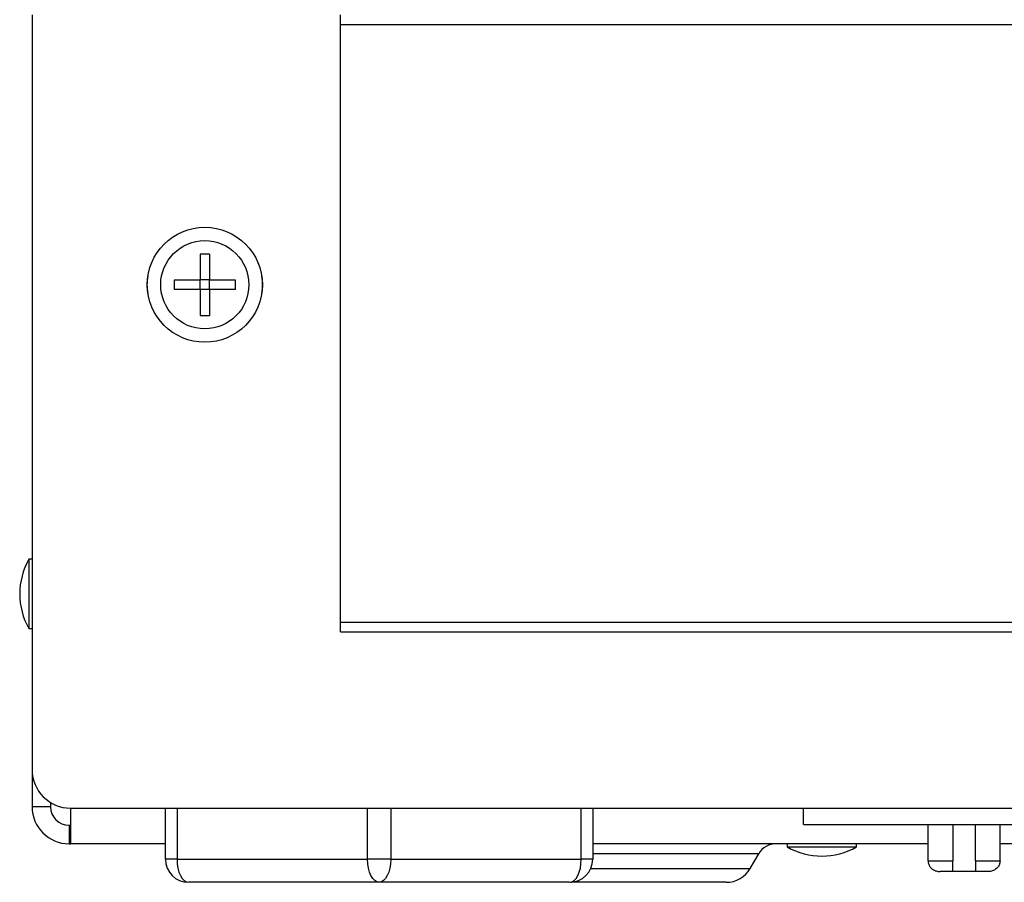
# Model space of a CAD drawing. Units: inches. Extents: x 10.2 to 87.8, y 9.9 to 73.7.
# Drawn here: x 41.4 to 44.6, y 9.9 to 12.7 of the extents above; entities that cross this region are included whole.
import ezdxf

# ---------------------------------------------------------------- set-up
doc = ezdxf.new("R2010")
doc.units = ezdxf.units.IN
doc.header["$MEASUREMENT"] = 0

msp = doc.modelspace()

# ---------------------------------------------------------------- linework, layer by layer
at = {"color": 7, "linetype": 'Continuous', "lineweight": 25}
for p, q in [((41.4841, 12.6937), (41.4841, 10.2467)), ((42.4841, 10.6937), (42.4841, 12.6937)), ((42.4842, 10.7249), (42.4842, 12.6624)), ((42.4842, 12.6624), (46.484, 12.6624)), ((42.0291, 11.918), (42.0291, 11.8337)), ((42.0591, 11.918), (42.0591, 11.8337)), ((42.0291, 11.8337), (41.9448, 11.8337)), ((42.0286, 11.8037), (42.0286, 11.8337)), ((42.0591, 11.8342), (42.0291, 11.8342)), ((42.1435, 11.8337), (42.0591, 11.8337)), ((42.0596, 11.8037), (42.0596, 11.8337)), ((42.0291, 11.8037), (41.9448, 11.8037)), ((42.0291, 11.8037), (42.0291, 11.7193)), ((42.0591, 11.8032), (42.0291, 11.8032)), ((42.1435, 11.8037), (42.0591, 11.8037)), ((42.0591, 11.8037), (42.0591, 11.7193)), ((41.4841, 10.9287), (41.4741, 10.9287)), ((41.4741, 10.9287), (41.4741, 10.7037)), ((42.4842, 10.7249), (46.484, 10.7249)), ((41.4741, 10.7037), (41.4841, 10.7037)), ((42.4841, 10.6937), (46.4841, 10.6937)), ((41.4841, 10.2467), (41.4841, 10.1262)), ((41.5441, 10.1262), (41.4841, 10.1262)), ((41.5441, 10.1399), (41.5441, 10.1262)), ((41.6089, 10.1217), (41.6089, 10.0062)), ((41.6091, 10.1217), (43.9841, 10.1217)), ((41.9166, 9.9562), (41.9166, 10.1217)), ((43.3016, 10.1217), (43.3016, 9.9562)), ((43.9841, 10.1217), (53.7341, 10.1217)), ((43.9841, 10.0687), (43.9841, 10.1217)), ((41.6041, 10.0662), (41.6089, 10.0662)), ((41.6041, 10.0662), (41.6041, 10.0062)), ((43.9841, 10.0687), (53.7341, 10.0687)), ((44.3885, 9.9512), (44.3885, 10.0687)), ((44.4685, 10.0687), (44.4685, 9.9512)), ((44.5417, 9.9512), (44.5417, 10.0687)), ((44.6217, 9.9512), (44.6217, 10.0687)), ((41.6041, 10.0062), (41.6089, 10.0062)), ((41.9166, 10.0062), (41.6089, 10.0062)), ((44.3885, 10.0062), (43.3016, 10.0062)), ((43.9316, 10.0062), (43.9316, 9.9962)), ((43.9316, 9.9962), (44.1088, 9.9962)), ((44.1088, 9.9962), (44.1566, 9.9962)), ((44.1566, 9.9962), (44.1566, 10.0062)), ((54.4166, 10.0062), (44.6217, 10.0062)), ((43.8121, 9.9262), (43.8395, 9.9737)), ((41.9541, 9.9562), (41.9166, 9.9562)), ((41.9541, 9.9562), (42.5716, 9.9562)), ((42.6466, 9.9562), (42.5716, 9.9562)), ((42.6466, 9.9562), (43.2641, 9.9562)), ((43.3016, 9.9562), (43.2641, 9.9562)), ((44.3885, 9.9512), (44.4685, 9.9512)), ((44.5417, 9.9512), (44.6217, 9.9512)), ((44.4685, 9.9162), (44.4272, 9.9162)), ((44.5417, 9.9162), (44.4685, 9.9162)), ((44.5831, 9.9162), (44.5417, 9.9162)), ((42.6091, 9.8812), (41.9916, 9.8812)), ((43.2266, 9.8812), (42.6091, 9.8812)), ((43.2302, 9.8813), (43.2341, 9.8812)), ((43.7341, 9.8812), (43.2341, 9.8812))]:
    msp.add_line(p, q, dxfattribs=at)
at = {"color": 8, "linetype": 'Continuous', "lineweight": 25}
for p, q in [((41.9541, 10.1217), (41.9541, 9.9562)), ((42.5716, 9.9562), (42.5716, 10.1217)), ((42.6466, 10.1217), (42.6466, 9.9562)), ((43.2641, 9.9562), (43.2641, 10.1217)), ((43.4841, 9.9737), (43.3016, 9.9737)), ((43.8395, 9.9737), (43.4841, 9.9737)), ((43.2954, 9.9262), (43.4841, 9.9262)), ((43.4841, 9.9262), (43.8121, 9.9262))]:
    msp.add_line(p, q, dxfattribs=at)
at = {"color": 7, "linetype": 'Continuous', "lineweight": 25, "flags": 128}
for points in [[(41.9541, 9.9562), (41.9548, 9.9415), (41.957, 9.9275), (41.9604, 9.9145), (41.9651, 9.9031), (41.9708, 9.8938), (41.9773, 9.8869), (41.9843, 9.8826), (41.9916, 9.8812)], [(42.6091, 9.8812), (42.6018, 9.8826), (42.5948, 9.8869), (42.5883, 9.8938), (42.5826, 9.9031), (42.5779, 9.9145), (42.5745, 9.9275), (42.5723, 9.9415), (42.5716, 9.9562)], [(42.6466, 9.9562), (42.6459, 9.9415), (42.6438, 9.9275), (42.6403, 9.9145), (42.6356, 9.9031), (42.63, 9.8938), (42.6235, 9.8869), (42.6164, 9.8826), (42.6091, 9.8812)], [(43.2266, 9.8812), (43.2339, 9.8826), (43.241, 9.8869), (43.2475, 9.8938), (43.2531, 9.9031), (43.2578, 9.9145), (43.2613, 9.9275), (43.2634, 9.9415), (43.2641, 9.9562)]]:
    msp.add_lwpolyline(points, dxfattribs=at)
at = {"color": 7, "linetype": 'Continuous', "lineweight": 25}
for radius in [0.1865, 0.1429]:
    msp.add_circle((42.0441, 11.8187), radius, dxfattribs=at)
for centre, radius, start, end in [((42.0441, 11.1654), 0.7528, 88.8582, 91.1418), ((41.9816, 11.8187), 0.125, 167.4387, 192.5613), ((42.1066, 11.8187), 0.125, 347.4387, 12.5613), ((42.6974, 11.8187), 0.7528, 178.8582, 181.1418), ((41.3909, 11.8187), 0.7528, 358.8582, 1.1418), ((42.0441, 12.4719), 0.7528, 268.8582, 271.1418), ((41.6701, 10.8162), 0.2259, 150.1372, 209.8628), ((41.6091, 10.2467), 0.125, 180, 270), ((41.6041, 10.1262), 0.12, 180, 270), ((41.6041, 10.1262), 0.06, 180, 270), ((43.8958, 9.9412), 0.065, 90, 150), ((44.0441, 10.1921), 0.2259, 240.1372, 299.8628), ((41.9916, 9.9562), 0.075, 180, 270), ((43.2266, 9.9562), 0.075, 270, 360), ((43.7341, 9.9712), 0.09, 270, 330)]:
    msp.add_arc(centre, radius, start, end, dxfattribs=at)
for points, knots in [([(44.3885, 9.9512), (44.3886, 9.9489), (44.389, 9.9431), (44.3924, 9.9348), (44.399, 9.9262), (44.4085, 9.9196), (44.4188, 9.9165), (44.4251, 9.9163), (44.4272, 9.9162)], [0, 0, 0, 0, 0.11565, 0.305397, 0.452451, 0.673115, 0.893123, 1, 1, 1, 1]), ([(44.4685, 9.9162), (44.4685, 9.9163), (44.4685, 9.9168), (44.4685, 9.921), (44.4685, 9.9287), (44.4685, 9.9381), (44.4685, 9.9463), (44.4685, 9.9506), (44.4685, 9.9512)], [0, 0, 0, 0, 0.143862, 0.392068, 0.566177, 0.768913, 0.971819, 1, 1, 1, 1]), ([(44.5417, 9.9512), (44.5417, 9.9497), (44.5417, 9.9445), (44.5417, 9.9365), (44.5417, 9.9274), (44.5417, 9.9204), (44.5417, 9.9167), (44.5417, 9.9163), (44.5417, 9.9162)], [0, 0, 0, 0, 0.07742, 0.275823, 0.434102, 0.65123, 0.867955, 1, 1, 1, 1]), ([(44.6217, 9.9512), (44.6216, 9.9488), (44.6212, 9.9428), (44.6174, 9.9337), (44.6099, 9.9249), (44.5996, 9.9187), (44.5901, 9.9164), (44.5845, 9.9162), (44.5831, 9.9162)], [0, 0, 0, 0, 0.120823, 0.310605, 0.504037, 0.70724, 0.926899, 1, 1, 1, 1])]:
    msp.add_open_spline(points, degree=3, knots=knots, dxfattribs=at)

doc.saveas('drawing.dxf')
